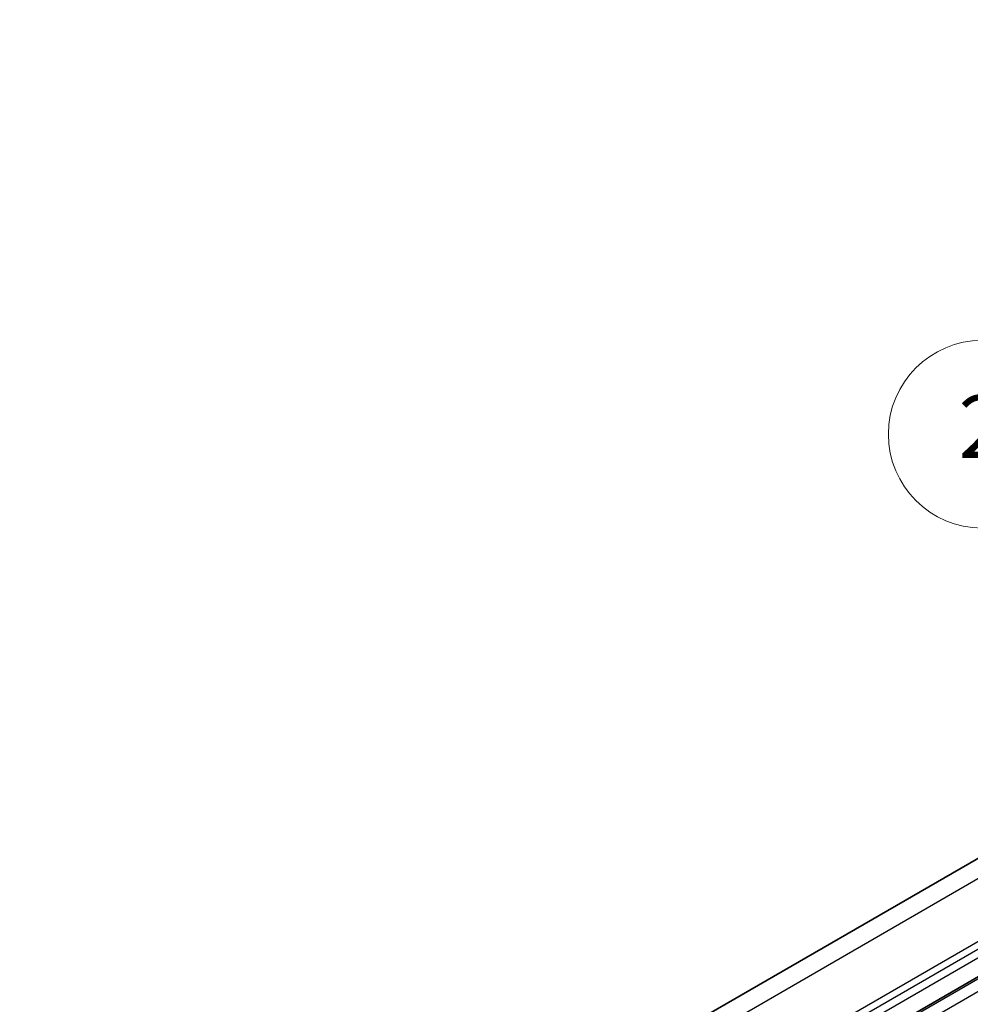
# Model space of a CAD drawing. Units: millimetres. Extents: x 0 to 7554, y 0 to 1124.
# Drawn here: x 691 to 782, y 444 to 539 of the extents above; entities that cross this region are included whole.
import ezdxf

# ---------------------------------------------------------------- set-up
doc = ezdxf.new("R2010")
doc.units = ezdxf.units.MM
for name, color, linetype, lineweight in [('Symbol (TK)', 100, 'Continuous', 18), ('Visible (ISO)', 7, 'Continuous', 35), ('Visible Narrow (ISO)', 7, 'Continuous', 25)]:
    doc.layers.add(name, color=color, linetype=linetype, lineweight=lineweight)
doc.styles.add('Note Text (TK2)', font='MS PGothic.ttf')

# ---------------------------------------------------------------- blocks, each defined once
blk = doc.blocks.new('バルーン1')
at = {"layer": 'Symbol (TK)', "color": 100}
for p, q in [((284.875, 192.487), (279.246, 196.844)), ((286.852, 190.957), (285.181, 192.882)), ((284.875, 192.487), (286.852, 190.957)), ((284.569, 192.092), (286.852, 190.957))]:
    blk.add_line(p, q, dxfattribs=at)
at = {"layer": 'Symbol (TK)'}
blk.add_circle((276.88, 198.676), 3, dxfattribs=at)
at = {"layer": 'Symbol (TK)', "color": 7, "insert": (276.88, 198.658), "char_height": 2, "attachment_point": 5, "style": 'Note Text (TK2)'}
blk.add_mtext('2', dxfattribs=at)

msp = doc.modelspace()

# ---------------------------------------------------------------- linework, layer by layer
at = {"layer": 'Visible (ISO)'}
for p, q in [((691.2276, 405.279), (922.4515, 538.7762)), ((702.8568, 400.6173), (934.0807, 534.1144))]:
    msp.add_line(p, q, dxfattribs=at)
at = {"layer": 'Visible Narrow (ISO)'}
for p, q in [((694.3408, 405.1382), (925.5647, 538.6353)), ((700.0106, 402.3779), (931.2345, 535.8751)), ((700.3813, 401.8557), (931.6052, 535.3529)), ((700.5236, 401.114), (931.7476, 534.6112)), ((703.1068, 400.5925), (934.3307, 534.0897)), ((704.1675, 399.9801), (935.3914, 533.4773))]:
    msp.add_line(p, q, dxfattribs=at)

# ---------------------------------------------------------------- block references
at = {"layer": 'Symbol (TK)', "xscale": 3, "yscale": 3, "zscale": 3}
msp.add_blockref('バルーン1', (-47.0672, -97.0041), dxfattribs=at)

doc.saveas('drawing.dxf')
